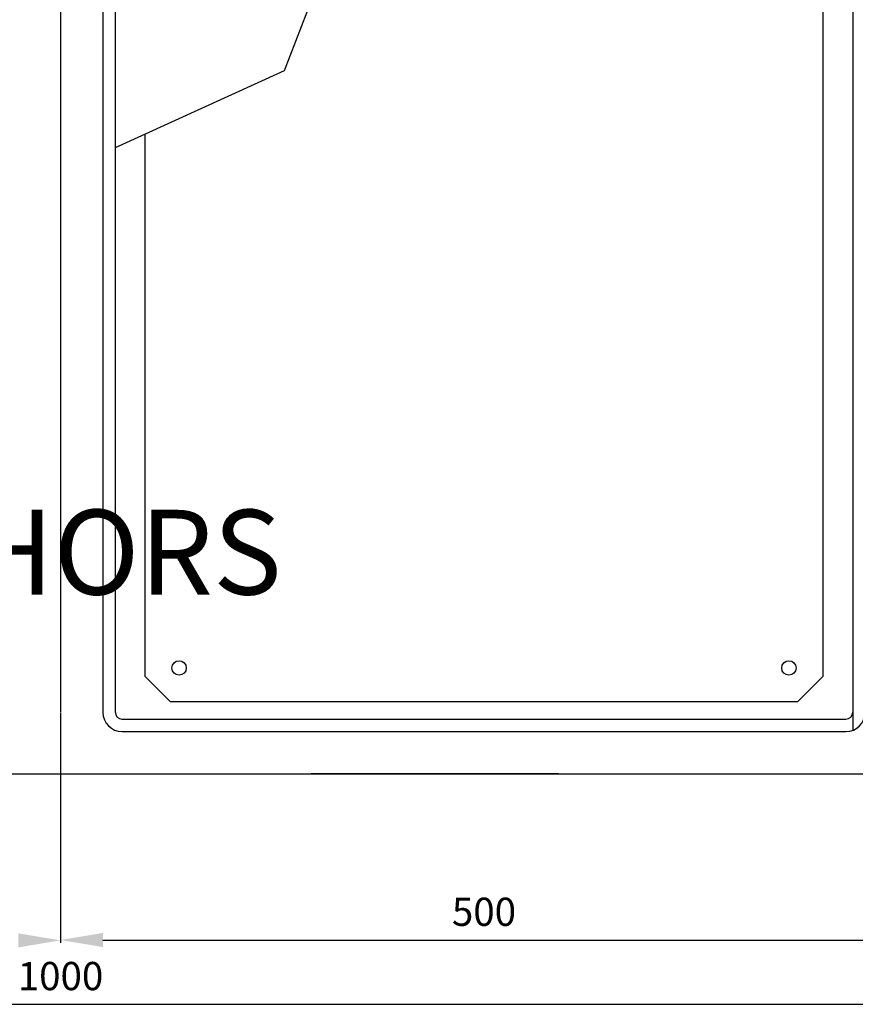
# Model space of a CAD drawing. Extents: x 14 to 190, y 82 to 232.
# Drawn here: x 72 to 131, y 83 to 152 of the extents above; entities that cross this region are included whole.
import ezdxf

# ---------------------------------------------------------------- set-up
doc = ezdxf.new("R2010")
doc.units = 0
doc.header["$LTSCALE"] = 6
doc.header["$MEASUREMENT"] = 0
doc.layers.get('0').update_dxf_attribs({"linetype": 'CONTINUOUS'})
doc.layers.add('COTAS', color=2, linetype='CONTINUOUS')
doc.styles.add('ROMANS', font='romans')

# ---------------------------------------------------------------- blocks, each defined once
blk = doc.blocks.new('ALZADO')
for p, q in [((74.992, 212.808), (74.992, 103.312)), ((77.992, 212.808), (77.992, 103.312)), ((78.874, 212.808), (78.874, 103.312)), ((131.111, 212.817), (131.111, 102.04)), ((128.993, 210.26), (128.993, 105.86)), ((80.993, 105.86), (80.993, 144.262)), ((82.793, 104.06), (80.993, 105.86)), ((128.993, 105.86), (127.193, 104.06)), ((127.193, 104.06), (82.793, 104.06)), ((79.343, 102.836), (130.636, 102.836)), ((79.35, 101.954), (130.636, 101.954)), ((14.992, 98.955), (134.992, 98.955)), ((74.992, 98.955), (80.202, 98.955)), ((79.583, 98.955), (80.156, 98.955)), ((80.156, 98.955), (81.806, 98.955)), ((80.156, 98.955), (81.806, 98.955)), ((81.806, 98.955), (87.543, 98.955)), ((87.543, 98.955), (92.741, 98.955)), ((97.939, 98.955), (92.741, 98.955)), ((103.676, 98.955), (97.939, 98.955)), ((105.326, 98.955), (103.676, 98.955)), ((105.326, 98.955), (103.676, 98.955)), ((110.026, 98.955), (105.28, 98.955)), ((108.041, 98.955), (105.28, 98.955)), ((105.899, 98.955), (105.326, 98.955)), ((110.261, 98.955), (108.041, 98.955))]:
    blk.add_line(p, q)
at = {"ltscale": 10}
for p, q in [((94.226, 157.538), (90.844, 148.749)), ((90.844, 148.749), (78.874, 143.297)), ((74.992, 103.252), (74.992, 87.012)), ((74.992, 103.252), (74.992, 86.99)), ((77.992, 87.192), (131.992, 87.192)), ((17.992, 82.641), (131.992, 82.641))]:
    blk.add_line(p, q, dxfattribs=at)
for centre in [(83.393, 106.46), (126.593, 106.46)]:
    blk.add_circle(centre, 0.51)
for centre, radius, start, end in [((79.35, 103.312), 1.357, 180, 270), ((79.35, 103.312), 0.475, 180, 270), ((130.636, 103.311), 1.357, 270, 0), ((130.636, 103.311), 0.475, 270, 0)]:
    blk.add_arc(centre, radius, start, end)
for points in [[(71.992, 87.67), (71.992, 86.67), (74.992, 87.17)], [(77.992, 87.692), (77.992, 86.692), (74.992, 87.192)]]:
    blk.add_solid(points, dxfattribs=at)
at = {"ltscale": 10, "char_height": 2, "attachment_point": 5, "style": 'ROMANS'}
for s, insert in [('\\A1;500', (104.992, 89.192)), ('\\A1;1000', (74.992, 84.641))]:
    blk.add_mtext(s, dxfattribs=dict(at, insert=insert))
at = {"layer": 'COTAS', "ltscale": 10, "style": 'ROMANS'}
blk.add_text('CAHORS', height=5.9982, dxfattribs=at).set_placement((58.37, 111.657))

msp = doc.modelspace()

# ---------------------------------------------------------------- block references
msp.add_blockref('ALZADO', (0, 0))

doc.saveas('drawing.dxf')
